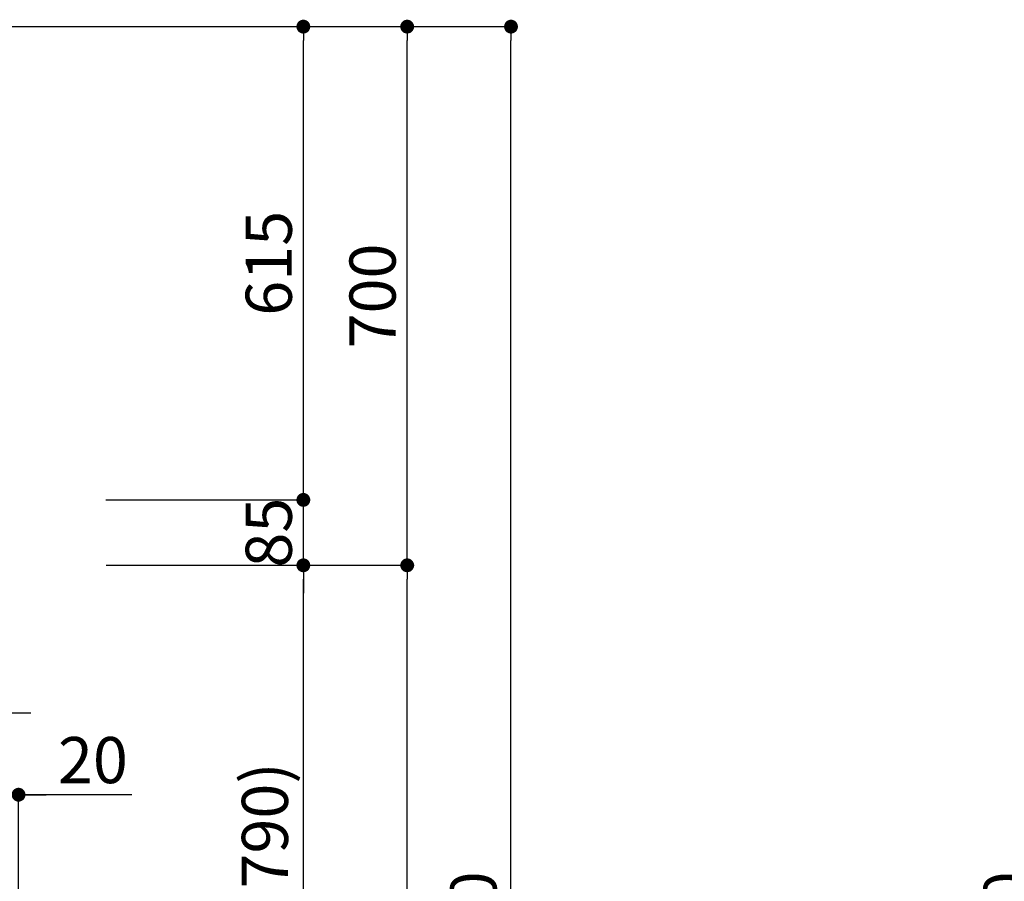
# Model space of a CAD drawing. Units: millimetres. Extents: x -109 to 26472, y -120 to 8847.
# Drawn here: x 7739 to 9020, y 3458 to 4578 of the extents above; entities that cross this region are included whole.
import ezdxf

# ---------------------------------------------------------------- set-up
doc = ezdxf.new("R2010")
doc.units = ezdxf.units.MM
doc.layers.get('DEFPOINTS').update_dxf_attribs({"color": 146})
doc.layers.add('111-壁仕上', color=3, linetype='Continuous')
doc.layers.add('166-寸法B', color=11, linetype='Continuous')
doc.styles.add('KH001', font='txt')
doc.dimstyles.new('KH1xx030', dxfattribs={"dimscale": 30, "dimtxt": 2, "dimasz": 0.6, "dimexe": 0.3, "dimexo": 1.2, "dimgap": 0.5, "dimtad": 3, "dimdec": 1, "dimdsep": 46, "dimlunit": 6, "dimtxsty": 'KH001', "dimblk": 'DOT', "dimcen": 1, "dimdle": 1, "dimclrd": 256, "dimclre": 256, "dimclrt": 256, "dimadec": 0, "dimazin": 0, "dimtfac": 1, "dimtdec": 1, "dimtix": 1, "dimtmove": 2, "dimatfit": 3, "dimldrblk": 'CLOSEDBLANK', "dimfxl": 1, "dimtolj": 1, "dimtzin": 0, "dimlwd": -1, "dimlwe": -1, "dimarcsym": 0})

# ---------------------------------------------------------------- blocks, each defined once
blk = doc.blocks.new('_Dot')
at = {"color": 0, "linetype": 'ByBlock', "lineweight": -2}
blk.add_line((-0.5, 0), (-1, 0), dxfattribs=at)
at = {"color": 0, "linetype": 'ByBlock', "const_width": 0.5}
blk.add_lwpolyline([(-0.25, 0, 1), (0.25, 0, 1)], format="xyb", close=True, dxfattribs=at)
blk = doc.blocks.new('*D425')
at = {"layer": '166-寸法B', "transparency": 16777216}
for p, q in [((7887.9, 3869.1), (8117.2, 3869.1)), ((8108.2, 3047.1), (8108.2, 3851.1)), ((7788.5, 3029.1), (8117.2, 3029.1))]:
    blk.add_line(p, q, dxfattribs=at)
at = {"layer": 'DEFPOINTS', "color": 0, "transparency": 16777216}
for p in [(7851.9, 3869.1), (8108.2, 3869.1), (7752.5, 3029.1)]:
    blk.add_point(p, dxfattribs=at)
at = {"layer": '166-寸法B', "transparency": 16777216, "xscale": 18, "yscale": 18, "zscale": 18}
for p, rotation in [((8108.2, 3869.1), 90), ((8108.2, 3029.1), 270)]:
    blk.add_blockref('_Dot', p, dxfattribs=dict(at, rotation=rotation))
at = {"layer": '166-寸法B', "transparency": 16777216, "insert": (8058.2, 3449.1), "char_height": 60, "attachment_point": 5, "rotation": 90, "style": 'KH001'}
blk.add_mtext('\\A1;840(790)', dxfattribs=at)
blk = doc.blocks.new('_ClosedBlank')
at = {"color": 0, "linetype": 'ByBlock', "lineweight": -2}
for p, q in [((-1, 0.167), (0, 0)), ((-1, 0.167), (-1, -0.167)), ((0, 0), (-1, -0.167))]:
    blk.add_line(p, q, dxfattribs=at)
blk = doc.blocks.new('*D426')
at = {"layer": '166-寸法B', "transparency": 16777216}
for p, q in [((7803.9, 4569.1), (8252.2, 4569.1)), ((8243.2, 3887.1), (8243.2, 4551.1)), ((7938.9, 3869.1), (8252.2, 3869.1))]:
    blk.add_line(p, q, dxfattribs=at)
at = {"layer": 'DEFPOINTS', "color": 0, "transparency": 16777216}
for p in [(7767.9, 4569.1), (8243.2, 4569.1), (7902.9, 3869.1)]:
    blk.add_point(p, dxfattribs=at)
at = {"layer": '166-寸法B', "transparency": 16777216, "xscale": 18, "yscale": 18, "zscale": 18}
for p, rotation in [((8243.2, 4569.1), 90), ((8243.2, 3869.1), 270)]:
    blk.add_blockref('_Dot', p, dxfattribs=dict(at, rotation=rotation))
at = {"layer": '166-寸法B', "transparency": 16777216, "insert": (8198.2, 4219.1), "char_height": 60, "attachment_point": 5, "rotation": 90, "style": 'KH001'}
blk.add_mtext('\\A1;700', dxfattribs=at)
blk = doc.blocks.new('*D427')
at = {"layer": '166-寸法B', "transparency": 16777216}
for p, q in [((7803.9, 4569.1), (8387.2, 4569.1)), ((8378.2, 2187.1), (8378.2, 4551.1)), ((7787.9, 2169.1), (8387.2, 2169.1))]:
    blk.add_line(p, q, dxfattribs=at)
at = {"layer": 'DEFPOINTS', "color": 0, "transparency": 16777216}
for p in [(7767.9, 4569.1), (8378.2, 4569.1), (7751.9, 2169.1)]:
    blk.add_point(p, dxfattribs=at)
at = {"layer": '166-寸法B', "transparency": 16777216, "xscale": 18, "yscale": 18, "zscale": 18}
for p, rotation in [((8378.2, 4569.1), 90), ((8378.2, 2169.1), 270)]:
    blk.add_blockref('_Dot', p, dxfattribs=dict(at, rotation=rotation))
at = {"layer": '166-寸法B', "transparency": 16777216, "insert": (8329.4, 3369.1), "char_height": 60, "attachment_point": 5, "rotation": 90, "style": 'KH001'}
blk.add_mtext('\\A1;2,400', dxfattribs=at)
blk = doc.blocks.new('*D428')
at = {"layer": '166-寸法B', "transparency": 16777216}
for p, q in [((7887.9, 3869.1), (8252.2, 3869.1)), ((8243.2, 2187.1), (8243.2, 3851.1)), ((7787.9, 2169.1), (8252.2, 2169.1))]:
    blk.add_line(p, q, dxfattribs=at)
at = {"layer": 'DEFPOINTS', "color": 0, "transparency": 16777216}
for p in [(7851.9, 3869.1), (8243.2, 3869.1), (7751.9, 2169.1)]:
    blk.add_point(p, dxfattribs=at)
at = {"layer": '166-寸法B', "transparency": 16777216, "xscale": 18, "yscale": 18, "zscale": 18}
for p, rotation in [((8243.2, 3869.1), 90), ((8243.2, 2169.1), 270)]:
    blk.add_blockref('_Dot', p, dxfattribs=dict(at, rotation=rotation))
at = {"layer": '166-寸法B', "transparency": 16777216, "insert": (8194.4, 3019.1), "char_height": 60, "attachment_point": 5, "rotation": 90, "style": 'KH001'}
blk.add_mtext('\\A1;1,700', dxfattribs=at)
blk = doc.blocks.new('*D440')
at = {"layer": '166-寸法B', "transparency": 16777216}
for p, q in [((9446.9, 4569.1), (9062.6, 4569.1)), ((9071.6, 2187.1), (9071.6, 4551.1)), ((9458.9, 2169.1), (9062.6, 2169.1))]:
    blk.add_line(p, q, dxfattribs=at)
at = {"layer": 'DEFPOINTS', "color": 0, "transparency": 16777216}
for p in [(9071.6, 4569.1), (9482.9, 4569.1), (9494.9, 2169.1)]:
    blk.add_point(p, dxfattribs=at)
at = {"layer": '166-寸法B', "transparency": 16777216, "xscale": 18, "yscale": 18, "zscale": 18}
for p, rotation in [((9071.6, 4569.1), 90), ((9071.6, 2169.1), 270)]:
    blk.add_blockref('_Dot', p, dxfattribs=dict(at, rotation=rotation))
at = {"layer": '166-寸法B', "transparency": 16777216, "insert": (9022.8, 3369.1), "char_height": 60, "attachment_point": 5, "rotation": 90, "style": 'KH001'}
blk.add_mtext('\\A1;2,400', dxfattribs=at)
blk = doc.blocks.new('*D495')
at = {"layer": '166-寸法B', "transparency": 16777216}
for p, q in [((8108.2, 3972.1), (8108.2, 3990.1)), ((7851.3, 3954.1), (8117.2, 3954.1)), ((8108.2, 3869.1), (8108.2, 3954.1)), ((7851.9, 3869.1), (8117.2, 3869.1)), ((8108.2, 3851.1), (8108.2, 3833.1))]:
    blk.add_line(p, q, dxfattribs=at)
at = {"layer": 'DEFPOINTS', "color": 0, "transparency": 16777216}
for p in [(7815.3, 3954.1), (8108.2, 3954.1), (7815.9, 3869.1)]:
    blk.add_point(p, dxfattribs=at)
at = {"layer": '166-寸法B', "transparency": 16777216, "xscale": 18, "yscale": 18, "zscale": 18}
for p, rotation in [((8108.2, 3954.1), 270), ((8108.2, 3869.1), 90)]:
    blk.add_blockref('_Dot', p, dxfattribs=dict(at, rotation=rotation))
at = {"layer": '166-寸法B', "transparency": 16777216, "insert": (8063.2, 3911.6), "char_height": 60, "attachment_point": 5, "rotation": 90, "style": 'KH001'}
blk.add_mtext('\\A1;85', dxfattribs=at)
blk = doc.blocks.new('*D496')
at = {"layer": '166-寸法B', "transparency": 16777216}
for p, q in [((7803.9, 4569.1), (8117.2, 4569.1)), ((8108.2, 3972.1), (8108.2, 4551.1)), ((7851.3, 3954.1), (8117.2, 3954.1))]:
    blk.add_line(p, q, dxfattribs=at)
at = {"layer": 'DEFPOINTS', "color": 0, "transparency": 16777216}
for p in [(7767.9, 4569.1), (8108.2, 4569.1), (7815.3, 3954.1)]:
    blk.add_point(p, dxfattribs=at)
at = {"layer": '166-寸法B', "transparency": 16777216, "xscale": 18, "yscale": 18, "zscale": 18}
for p, rotation in [((8108.2, 4569.1), 90), ((8108.2, 3954.1), 270)]:
    blk.add_blockref('_Dot', p, dxfattribs=dict(at, rotation=rotation))
at = {"layer": '166-寸法B', "transparency": 16777216, "insert": (8063.2, 4261.6), "char_height": 60, "attachment_point": 5, "rotation": 90, "style": 'KH001'}
blk.add_mtext('\\A1;615', dxfattribs=at)
blk = doc.blocks.new('*D498')
at = {"layer": '166-寸法B', "transparency": 16777216}
for p, q in [((7592.8, 3828.1), (7592.8, 3668.6)), ((7717.8, 3828.7), (7717.8, 3668.6)), ((7574.8, 3677.6), (7556.8, 3677.6)), ((7592.8, 3677.6), (7717.8, 3677.6)), ((7735.8, 3677.6), (7753.8, 3677.6))]:
    blk.add_line(p, q, dxfattribs=at)
at = {"layer": 'DEFPOINTS', "color": 0, "transparency": 16777216}
for p in [(7592.8, 3864.1), (7717.8, 3864.7), (7717.8, 3677.6)]:
    blk.add_point(p, dxfattribs=at)
at = {"layer": '166-寸法B', "transparency": 16777216, "xscale": 18, "yscale": 18, "zscale": 18}
blk.add_blockref('_Dot', (7592.8, 3677.6), dxfattribs=at)
at = {"layer": '166-寸法B', "transparency": 16777216, "xscale": 18, "yscale": 18, "zscale": 18, "rotation": 180}
blk.add_blockref('_Dot', (7717.8, 3677.6), dxfattribs=at)
at = {"layer": '166-寸法B', "transparency": 16777216, "insert": (7655.3, 3722.6), "char_height": 60, "attachment_point": 5, "style": 'KH001'}
blk.add_mtext('\\A1;125', dxfattribs=at)
blk = doc.blocks.new('*D504')
at = {"layer": '166-寸法B', "transparency": 16777216}
for p, q in [((7717.8, 3828.7), (7717.8, 3562)), ((7737.9, 3065.1), (7737.9, 3580)), ((7699.8, 3571), (7681.8, 3571)), ((7737.9, 3571), (7717.8, 3571)), ((7737.9, 3571), (7717.8, 3571)), ((7885.2, 3571), (7737.9, 3571)), ((7755.9, 3571), (7773.9, 3571))]:
    blk.add_line(p, q, dxfattribs=at)
at = {"layer": 'DEFPOINTS', "color": 0, "transparency": 16777216}
for p in [(7717.8, 3864.7), (7717.8, 3571), (7737.9, 3029.1)]:
    blk.add_point(p, dxfattribs=at)
at = {"layer": '166-寸法B', "transparency": 16777216, "xscale": 18, "yscale": 18, "zscale": 18}
blk.add_blockref('_Dot', (7717.8, 3571), dxfattribs=at)
at = {"layer": '166-寸法B', "transparency": 16777216, "xscale": 18, "yscale": 18, "zscale": 18, "rotation": 180}
blk.add_blockref('_Dot', (7737.9, 3571), dxfattribs=at)
at = {"layer": '166-寸法B', "transparency": 16777216, "insert": (7834.6, 3616), "char_height": 60, "attachment_point": 5, "style": 'KH001'}
blk.add_mtext('\\A1;20', dxfattribs=at)

msp = doc.modelspace()

# ---------------------------------------------------------------- linework, layer by layer
at = {"layer": '111-壁仕上', "ltscale": 2}
msp.add_line((6670.47, 4569.12), (7943.17, 4569.12), dxfattribs=at)

# ---------------------------------------------------------------- dimensions: what is measured, and where the dimension line sits
at = {"layer": '166-寸法B'}
for base, p1, p2, picture, middle in [((8378.23, 4569.12), (7751.93, 2169.12), (7767.93, 4569.12), '*D427', (8329.42, 3369.12)), ((8108.23, 4569.12), (7815.3, 3954.12), (7767.93, 4569.12), '*D496', (8063.23, 4261.62)), ((9071.62, 4569.12), (9494.88, 2169.12), (9482.88, 4569.12), '*D440', (9022.81, 3369.12)), ((8108.23, 3954.12), (7815.9, 3869.12), (7815.3, 3954.12), '*D495', (8063.23, 3911.62)), ((8243.23, 3869.12), (7751.93, 2169.12), (7851.9, 3869.12), '*D428', (8194.42, 3019.12))]:
    dim = msp.add_linear_dim(base=base, p1=p1, p2=p2, angle=90, dimstyle='KH1xx030', dxfattribs=at)
    dim.commit()
    dim.dimension.update_dxf_attribs({"geometry": picture, "text_midpoint": middle})
for base, p1, p2, override, picture, middle in [((8243.23, 4569.12), (7902.93, 3869.12), (7767.93, 4569.12), {"dimpost": ''}, '*D426', (8198.23, 4219.12)), ((8108.23, 3869.12), (7752.46, 3029.12), (7851.9, 3869.12), {"dimpost": '(790)'}, '*D425', (8058.2, 3449.12))]:
    dim = msp.add_linear_dim(base=base, p1=p1, p2=p2, angle=90, dimstyle='KH1xx030', override=override, dxfattribs=at)
    dim.commit()
    dim.dimension.update_dxf_attribs({"geometry": picture, "text_midpoint": middle})
dim = msp.add_linear_dim(base=(7717.83, 3677.6), p1=(7592.83, 3864.12), p2=(7717.83, 3864.72), dimstyle='KH1xx030', dxfattribs=at)
dim.commit()
dim.dimension.update_dxf_attribs({"geometry": '*D498', "text_midpoint": (7655.33, 3722.6)})
dim = msp.add_linear_dim(base=(7717.83, 3571.04), p1=(7737.87, 3029.12), p2=(7717.83, 3864.72), angle=180, dimstyle='KH1xx030', override={"dimtmove": 1}, dxfattribs=at)
dim.commit()
dim.dimension.update_dxf_attribs({"geometry": '*D504', "text_midpoint": (7834.6, 3565.44), "dimtype": 160})

doc.saveas('drawing.dxf')
